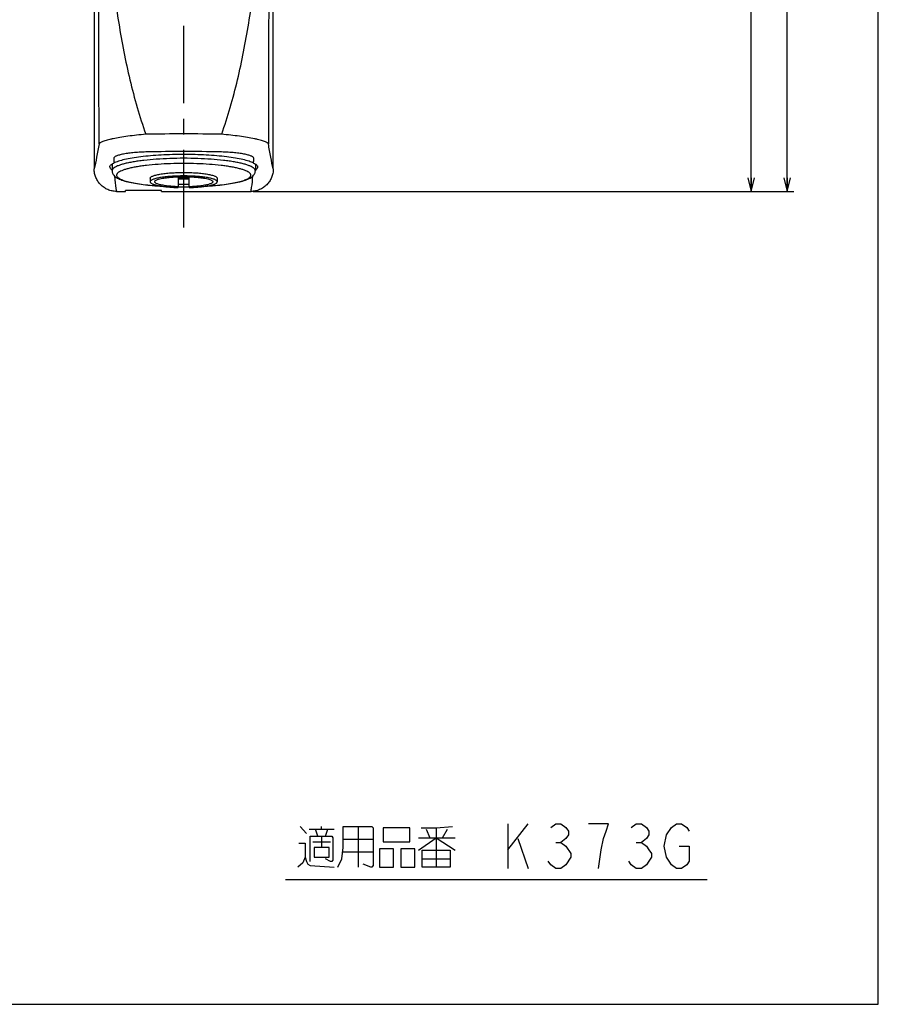
# Model space of a CAD drawing. Units: millimetres. Extents: x 0 to 841, y 0 to 594.
# Drawn here: x 649 to 841, y 0 to 220 of the extents above; entities that cross this region are included whole.
import ezdxf

# ---------------------------------------------------------------- set-up
doc = ezdxf.new("R2010")
doc.units = ezdxf.units.MM
doc.header["$LTSCALE"] = 46.255
doc.linetypes.add('CENTER', pattern=[0.6, 0.375, -0.075, 0.075, -0.075])
doc.layers.get('0').update_dxf_attribs({"linetype": 'CONTINUOUS'})
for name, color, linetype in [('0002_ASM_ALL_AXES', 7, 'CONTINUOUS'), ('002_PRT_ALL_AXES', 7, 'CONTINUOUS'), ('006_PRT_ALL_SURFS', 7, 'CONTINUOUS')]:
    doc.layers.add(name, color=color, linetype=linetype)
doc.dimstyles.new('DIMSTYLE_1', dxfattribs={"dimtxt": 3.5, "dimasz": 3, "dimexe": 1.5, "dimexo": 0.5, "dimgap": 0.875, "dimtad": 1, "dimdsep": 46, "dimtxsty": 'STANDARD', "dimblk": 'OPEN', "dimblk1": 'OPEN', "dimblk2": 'OPEN', "dimcen": 0.09, "dimazin": 2, "dimtp": 0.01, "dimtm": 0.01, "dimtfac": 1, "dimtofl": 0, "dimtmove": 0, "dimatfit": 3, "dimldrblk": 'OPEN', "dimfxl": 1, "dimtolj": 1, "dimarcsym": 0})

# ---------------------------------------------------------------- blocks, each defined once
blk = doc.blocks.new('_OPEN')
at = {"color": 0, "linetype": 'BYBLOCK'}
for p, q in [((0, 0), (-1, 0.25)), ((-1, -0.25), (0, 0)), ((-1, 0), (0, 0))]:
    blk.add_line(p, q, dxfattribs=at)
blk = doc.blocks.new('*D9')
at = {"color": 2, "linetype": 'CONTINUOUS'}
for p, q in [((806.02, 283.64), (814.12, 283.64)), ((812.62, 283.64), (812.62, 232.64)), ((812.62, 181.64), (812.62, 232.64)), ((701.34, 181.64), (814.12, 181.64))]:
    blk.add_line(p, q, dxfattribs=at)
at = {"color": 2, "linetype": 'CONTINUOUS', "xscale": 3, "yscale": 3, "zscale": 3}
for p, rotation in [((812.62, 283.64), 90), ((812.62, 181.64), 270)]:
    blk.add_blockref('_OPEN', p, dxfattribs=dict(at, rotation=rotation))
blk = doc.blocks.new('*D10')
at = {"color": 2, "linetype": 'CONTINUOUS'}
for p, q in [((686.31, 503.64), (822.12, 503.64)), ((820.62, 503.64), (820.62, 342.64)), ((820.62, 181.64), (820.62, 342.64)), ((701.34, 181.64), (822.12, 181.64))]:
    blk.add_line(p, q, dxfattribs=at)
at = {"color": 2, "linetype": 'CONTINUOUS', "xscale": 3, "yscale": 3, "zscale": 3}
for p, rotation in [((820.62, 503.64), 90), ((820.62, 181.64), 270)]:
    blk.add_blockref('_OPEN', p, dxfattribs=dict(at, rotation=rotation))

msp = doc.modelspace()

# ---------------------------------------------------------------- linework, layer by layer
at = {"color": 7, "linetype": 'CONTINUOUS'}
for p, q in [((841, 0), (841, 594)), ((665.811, 494.606), (665.811, 186.638)), ((705.811, 186.638), (705.811, 269.26)), ((669.811, 187.74), (669.811, 186.246)), ((701.811, 187.74), (701.811, 186.246)), ((684.561, 184.886), (684.561, 182.494)), ((687.061, 182.494), (687.061, 184.886)), ((0, 0), (841, 0))]:
    msp.add_line(p, q, dxfattribs=at)
at = {"color": 2, "linetype": 'CONTINUOUS'}
for p, q in [((711.84, 39.727), (713.246, 38.164)), ((716.621, 39.102), (716.621, 39.727)), ((724.777, 39.727), (724.777, 30.664)), ((758.246, 40.352), (758.246, 30.352)), ((758.246, 34.518), (762.746, 40.352)), ((713.809, 39.102), (719.433, 39.102)), ((715.777, 37.539), (715.215, 39.102)), ((716.621, 37.539), (716.621, 35.039)), ((717.465, 37.539), (718.027, 39.102)), ((739.965, 39.102), (740.808, 37.227)), ((742.215, 39.414), (742.215, 30.664)), ((743.621, 37.227), (744.746, 39.102)), ((714.652, 36.289), (718.59, 36.289)), ((721.402, 36.914), (728.152, 36.914)), ((738.277, 37.227), (746.433, 37.227)), ((760.496, 37.018), (762.746, 30.352)), ((768.933, 36.185), (770.058, 36.185)), ((786.933, 36.185), (788.058, 36.185)), ((721.402, 34.102), (728.152, 34.102)), ((734.34, 34.727), (734.34, 30.664)), ((739.121, 32.539), (745.308, 32.539)), ((734.34, 30.664), (737.433, 30.664)), ((708.516, 27.868), (802.736, 27.868))]:
    msp.add_line(p, q, dxfattribs=at)
for points in [[(720.277, 30.664), (721.121, 32.539), (721.402, 35.039), (721.402, 39.727), (727.871, 39.727), (728.152, 39.414), (728.152, 30.977), (727.871, 30.664), (727.59, 30.664), (725.902, 31.289)], [(738.84, 39.414), (742.215, 39.414), (745.871, 39.727)], [(767.808, 39.518), (768.933, 40.352), (770.058, 40.352), (771.184, 39.518), (771.746, 38.685), (771.746, 37.852), (771.184, 37.018), (770.058, 36.185), (771.184, 35.352)], [(778.496, 30.352), (779.058, 34.518), (779.621, 37.018), (780.183, 38.685), (780.746, 40.352), (776.246, 40.352)], [(785.809, 39.518), (786.933, 40.352), (788.058, 40.352), (789.183, 39.518), (789.746, 38.685), (789.746, 37.852), (789.183, 37.018), (788.058, 36.185), (789.183, 35.352), (789.746, 34.518), (790.308, 33.685), (790.308, 32.852), (789.746, 32.018), (789.183, 31.185), (788.058, 30.352), (786.933, 30.352), (785.809, 31.185), (785.246, 32.018)], [(793.683, 37.852), (794.808, 39.518), (795.933, 40.352), (797.058, 40.352), (798.183, 39.518), (798.746, 38.685)], [(714.09, 31.914), (714.09, 37.539), (718.871, 37.539), (719.152, 37.227), (719.152, 32.227), (718.871, 31.914), (718.59, 31.914), (717.465, 32.539)], [(730.402, 39.414), (730.402, 36.289), (736.308, 36.289), (736.308, 39.414), (730.402, 39.414)], [(796.496, 35.352), (798.746, 35.352), (798.746, 32.018), (798.183, 31.185), (797.058, 30.352), (795.933, 30.352), (794.808, 31.185), (794.246, 32.018), (793.683, 32.852), (793.121, 35.352), (793.683, 37.852)], [(711.558, 35.977), (712.965, 35.977), (712.965, 32.852), (712.402, 31.602), (711.277, 30.664)], [(738.277, 34.414), (742.215, 37.227), (746.433, 34.414)], [(771.184, 35.352), (772.308, 33.685), (772.308, 32.852)], [(718.308, 35.039), (714.933, 35.039), (714.933, 32.852), (718.308, 32.852), (718.308, 35.039)], [(729.558, 34.727), (729.558, 30.664), (732.652, 30.664), (732.652, 34.727), (729.558, 34.727)], [(737.433, 30.664), (737.433, 34.727), (734.34, 34.727)], [(745.308, 30.664), (739.121, 30.664), (739.121, 34.414), (745.308, 34.414), (745.308, 30.664)], [(712.965, 32.852), (713.246, 31.914), (713.527, 31.289), (714.09, 30.977), (719.433, 30.664)], [(772.308, 32.852), (771.184, 31.185), (770.058, 30.352), (768.933, 30.352), (767.808, 31.185), (767.246, 32.018)]]:
    msp.add_lwpolyline(points, dxfattribs=at)
at = {"color": 9, "linetype": 'CONTINUOUS'}
for centre, radius, start, end in [((-16735.11, 172.593), 17402.013, 0.0646631, 0.2375679), ((21294.911, 164.184), 20590.201, 179.7758185, 179.9219506), ((685.811, -154.294), 344.836, 88.65416, 91.34584), ((685.811, 268.863), 86.206, 269.16893, 270.83107)]:
    msp.add_arc(centre, radius, start, end, dxfattribs=at)
at = {"color": 7, "linetype": 'CONTINUOUS'}
for centre, radius, start, end in [((685.811, 269.844), 87.203, 269.17826, 270.82165), ((685.811, 221.631), 37.012, 268.06459, 271.93541), ((685.811, 227.274), 42.828, 268.32749, 271.67251), ((685.811, 226.092), 42.828, 268.32749, 271.67251)]:
    msp.add_arc(centre, radius, start, end, dxfattribs=at)
at = {"color": 9, "linetype": 'CONTINUOUS'}
for points, knots in [([(668.939, 245.192), (669.04, 240.819), (669.534, 232.114), (670.877, 221.328), (672.387, 212.836), (673.745, 206.57), (675.355, 200.409), (676.633, 196.373), (677.335, 194.386)], [0, 0, 0, 0, 0.2539382, 0.5056218, 0.6304486, 0.7544798, 0.8776602, 1, 1, 1, 1]), ([(694.287, 194.386), (694.989, 196.373), (696.267, 200.409), (697.877, 206.57), (699.235, 212.836), (700.745, 221.328), (702.087, 232.114), (702.581, 240.819), (702.682, 245.192)], [0, 0, 0, 0, 0.1223398, 0.2455202, 0.3695514, 0.4943782, 0.7460618, 1, 1, 1, 1]), ([(677.335, 194.386), (676.653, 194.328), (675.324, 194.2), (673.402, 193.967), (671.639, 193.704), (670.3, 193.458), (669.352, 193.249), (668.747, 193.099), (668.22, 192.949), (667.778, 192.801), (667.423, 192.656), (667.185, 192.533), (667.044, 192.434), (666.953, 192.353), (666.903, 192.281), (666.892, 192.232)], [0, 0, 0, 0, 0.1902488, 0.3716348, 0.5386186, 0.6858615, 0.7505454, 0.8085432, 0.8593947, 0.9027288, 0.9382932, 0.9660161, 0.977014, 0.9862117, 1, 1, 1, 1]), ([(694.287, 194.386), (691.462, 194.439), (685.811, 194.505), (680.16, 194.439), (677.335, 194.386)], [0, 0, 0, 0, 0.5, 1, 1, 1, 1]), ([(704.729, 192.232), (704.719, 192.281), (704.669, 192.352), (704.578, 192.434), (704.437, 192.533), (704.199, 192.656), (703.844, 192.8), (703.401, 192.949), (702.875, 193.099), (702.27, 193.249), (701.322, 193.458), (699.982, 193.704), (698.22, 193.967), (696.298, 194.2), (694.968, 194.328), (694.287, 194.386)], [0, 0, 0, 0, 0.0137857, 0.0229825, 0.0339796, 0.0617017, 0.0972658, 0.1406001, 0.191452, 0.2494503, 0.3141347, 0.4613788, 0.6283639, 0.8097507, 1, 1, 1, 1]), ([(666.892, 192.232), (666.717, 191.255), (666.376, 189.387), (666.004, 187.524), (665.811, 186.638)], [0, 0, 0, 0, 0.5224352, 1, 1, 1, 1]), ([(705.811, 186.638), (705.618, 187.524), (705.246, 189.387), (704.905, 191.256), (704.729, 192.232)], [0, 0, 0, 0, 0.4776034, 1, 1, 1, 1]), ([(677.712, 190.447), (677.213, 190.435), (676.24, 190.398), (674.834, 190.301), (673.546, 190.165), (672.568, 190.017), (671.879, 189.877), (671.441, 189.769), (671.063, 189.655), (670.748, 189.536), (670.499, 189.413), (670.316, 189.285), (670.198, 189.152), (670.169, 189.049), (670.17, 189.003)], [0, 0, 0, 0, 0.1901194, 0.3709477, 0.5371738, 0.6835068, 0.7476679, 0.8050929, 0.8553432, 0.8981127, 0.9332983, 0.961145, 0.9825896, 1, 1, 1, 1]), ([(701.452, 189.003), (701.453, 189.049), (701.423, 189.152), (701.305, 189.285), (701.123, 189.413), (700.873, 189.536), (700.558, 189.655), (700.18, 189.769), (699.742, 189.877), (699.053, 190.017), (698.075, 190.165), (696.788, 190.301), (695.381, 190.398), (694.409, 190.435), (693.91, 190.447)], [0, 0, 0, 0, 0.0174094, 0.0388515, 0.0666959, 0.1018803, 0.1446497, 0.1949008, 0.2523271, 0.3164896, 0.4628255, 0.6290538, 0.8098823, 1, 1, 1, 1]), ([(701.811, 186.246), (701.811, 186.292), (701.797, 186.387), (701.736, 186.526), (701.636, 186.663), (701.44, 186.855), (701.092, 187.084), (700.558, 187.335), (699.884, 187.577), (699.077, 187.807), (698.144, 188.023), (697.091, 188.222), (695.931, 188.404), (694.202, 188.625), (691.859, 188.837), (688.894, 188.99), (685.811, 189.042), (682.728, 188.99), (679.762, 188.837), (677.419, 188.625), (675.691, 188.404), (674.53, 188.222), (673.478, 188.023), (672.544, 187.807), (671.737, 187.577), (671.064, 187.335), (670.53, 187.084), (670.182, 186.855), (669.986, 186.663), (669.886, 186.526), (669.825, 186.387), (669.811, 186.292), (669.811, 186.246)], [0, 0, 0, 0, 0.0041363, 0.0085772, 0.0135666, 0.0192749, 0.0332251, 0.0508942, 0.0723853, 0.0976409, 0.126509, 0.1587727, 0.1941649, 0.2323773, 0.3158611, 0.4061839, 0.5, 0.5938161, 0.6841389, 0.7676227, 0.8058351, 0.8412273, 0.873491, 0.9023591, 0.9276147, 0.9491058, 0.9667749, 0.9807251, 0.9864334, 0.9914228, 0.9958637, 1, 1, 1, 1]), ([(700.811, 185.261), (700.811, 185.304), (700.798, 185.394), (700.74, 185.524), (700.647, 185.652), (700.463, 185.832), (700.136, 186.047), (699.636, 186.282), (699.005, 186.509), (698.248, 186.724), (697.373, 186.927), (696.386, 187.114), (695.298, 187.284), (693.678, 187.491), (691.481, 187.69), (688.701, 187.834), (685.811, 187.882), (682.92, 187.834), (680.14, 187.69), (677.944, 187.491), (676.323, 187.284), (675.235, 187.114), (674.249, 186.927), (673.373, 186.724), (672.617, 186.509), (671.986, 186.282), (671.485, 186.047), (671.158, 185.832), (670.975, 185.652), (670.881, 185.524), (670.824, 185.394), (670.811, 185.304), (670.811, 185.261)], [0, 0, 0, 0, 0.0041361, 0.008577, 0.0135665, 0.0192749, 0.0332249, 0.0508942, 0.0723854, 0.0976408, 0.1265089, 0.1587729, 0.1941651, 0.2323773, 0.3158613, 0.4061839, 0.5, 0.5938161, 0.6841387, 0.7676227, 0.8058349, 0.8412271, 0.8734911, 0.9023592, 0.9276146, 0.9491058, 0.9667751, 0.9807251, 0.9864335, 0.991423, 0.9958639, 1, 1, 1, 1]), ([(670.811, 185.261), (670.811, 185.193), (670.847, 185.043), (670.994, 184.839), (671.223, 184.644), (671.536, 184.453), (671.931, 184.267), (672.408, 184.086), (672.963, 183.912), (673.848, 183.678), (675.128, 183.418), (676.849, 183.16), (678.781, 182.949), (680.137, 182.846), (680.843, 182.803)], [0, 0, 0, 0, 0.0193304, 0.0419046, 0.0697898, 0.1040197, 0.1450398, 0.19298, 0.2477856, 0.3092895, 0.4512756, 0.6161812, 0.8004597, 1, 1, 1, 1]), ([(690.779, 182.803), (691.485, 182.846), (692.84, 182.949), (694.773, 183.16), (696.494, 183.418), (697.774, 183.678), (698.659, 183.912), (699.214, 184.086), (699.69, 184.267), (700.086, 184.453), (700.398, 184.644), (700.628, 184.839), (700.774, 185.043), (700.811, 185.193), (700.811, 185.261)], [0, 0, 0, 0, 0.1995403, 0.3838188, 0.5487244, 0.6907105, 0.7522144, 0.80702, 0.8549602, 0.8959803, 0.9302102, 0.9580954, 0.9806696, 1, 1, 1, 1])]:
    msp.add_open_spline(points, degree=3, knots=knots, dxfattribs=at)
at = {"color": 7, "linetype": 'CONTINUOUS'}
for points, knots in [([(670.78, 181.635), (670.454, 181.635), (669.801, 181.7), (668.861, 181.989), (667.996, 182.457), (667.239, 183.085), (666.618, 183.848), (666.158, 184.717), (665.875, 185.659), (665.811, 186.312), (665.811, 186.638)], [0, 0, 0, 0, 0.1249962, 0.2499924, 0.3749907, 0.4999907, 0.6249921, 0.7499944, 0.8749965, 1, 1, 1, 1]), ([(669.811, 186.246), (669.811, 186.146), (669.831, 185.951), (669.917, 185.676), (670.044, 185.433), (670.248, 185.154), (670.561, 184.868), (670.991, 184.593), (671.477, 184.356), (672.246, 184.059), (673.389, 183.736), (674.968, 183.414), (676.8, 183.142), (678.847, 182.922), (680.281, 182.818), (681.026, 182.776)], [0, 0, 0, 0, 0.0242169, 0.0471395, 0.069278, 0.0905012, 0.1306501, 0.1709814, 0.2140069, 0.261191, 0.3706603, 0.5012449, 0.651649, 0.8191098, 1, 1, 1, 1]), ([(678.311, 184.567), (678.311, 184.611), (678.343, 184.711), (678.464, 184.838), (678.648, 184.959), (678.898, 185.077), (679.214, 185.19), (679.592, 185.298), (680.03, 185.399), (680.718, 185.53), (681.694, 185.665), (682.976, 185.781), (684.366, 185.853), (685.811, 185.877), (687.256, 185.853), (688.646, 185.781), (689.927, 185.665), (690.903, 185.53), (691.592, 185.399), (692.029, 185.298), (692.408, 185.19), (692.723, 185.077), (692.974, 184.959), (693.158, 184.838), (693.278, 184.711), (693.311, 184.611), (693.311, 184.567)], [0, 0, 0, 0, 0.0085074, 0.0191704, 0.0331263, 0.0508007, 0.0722979, 0.0975603, 0.1264353, 0.1587074, 0.2323211, 0.3158229, 0.4061647, 0.5000002, 0.5938356, 0.6841773, 0.7676792, 0.8412928, 0.8735649, 0.9024398, 0.9277022, 0.9491994, 0.9668737, 0.9808297, 0.9914926, 1, 1, 1, 1]), ([(693.311, 183.779), (693.311, 183.823), (693.278, 183.923), (693.158, 184.05), (692.974, 184.172), (692.723, 184.289), (692.408, 184.403), (692.029, 184.51), (691.592, 184.612), (690.903, 184.742), (689.927, 184.877), (688.646, 184.993), (687.256, 185.065), (685.811, 185.089), (684.366, 185.065), (682.976, 184.993), (681.694, 184.877), (680.718, 184.742), (680.03, 184.612), (679.592, 184.51), (679.214, 184.403), (678.898, 184.289), (678.648, 184.172), (678.464, 184.05), (678.343, 183.923), (678.311, 183.823), (678.311, 183.779)], [0, 0, 0, 0, 0.0085074, 0.0191703, 0.0331263, 0.0508006, 0.0722978, 0.0975602, 0.1264351, 0.1587072, 0.2323208, 0.3158227, 0.4061644, 0.4999999, 0.5938353, 0.6841771, 0.7676789, 0.8412926, 0.8735647, 0.9024397, 0.9277021, 0.9491993, 0.9668737, 0.9808296, 0.9914926, 1, 1, 1, 1]), ([(679.764, 184.193), (679.901, 184.253), (680.221, 184.362), (680.767, 184.497), (681.424, 184.617), (682.478, 184.76), (683.951, 184.877), (685.811, 184.923), (687.671, 184.877), (689.144, 184.76), (690.197, 184.617), (690.855, 184.497), (691.4, 184.362), (691.721, 184.253), (691.858, 184.193)], [0, 0, 0, 0, 0.0366748, 0.0828574, 0.1378014, 0.2004474, 0.3435125, 0.5, 0.6564875, 0.7995526, 0.8621986, 0.9171426, 0.9633252, 1, 1, 1, 1]), ([(690.598, 182.776), (691.343, 182.819), (692.777, 182.923), (694.824, 183.142), (696.654, 183.415), (698.234, 183.737), (699.376, 184.059), (700.145, 184.357), (700.631, 184.593), (701.061, 184.868), (701.373, 185.154), (701.577, 185.433), (701.705, 185.676), (701.791, 185.951), (701.811, 186.146), (701.811, 186.246)], [0, 0, 0, 0, 0.1808924, 0.3483522, 0.4987532, 0.6293329, 0.7387976, 0.7859832, 0.8290084, 0.8693407, 0.9094933, 0.9307014, 0.9528577, 0.9758052, 1, 1, 1, 1]), ([(705.811, 186.638), (705.811, 186.312), (705.747, 185.659), (705.464, 184.717), (705.003, 183.848), (704.383, 183.085), (703.626, 182.457), (702.761, 181.989), (701.821, 181.7), (701.167, 181.635), (700.842, 181.635)], [0, 0, 0, 0, 0.1250035, 0.2500056, 0.3750079, 0.5000093, 0.6250093, 0.7500077, 0.8750038, 1, 1, 1, 1]), ([(678.311, 183.779), (678.311, 183.739), (678.335, 183.652), (678.431, 183.537), (678.579, 183.427), (678.78, 183.321), (679.034, 183.217), (679.339, 183.117), (679.694, 183.022), (680.256, 182.897), (681.061, 182.762), (682.131, 182.636), (683.314, 182.544), (684.137, 182.507), (684.561, 182.494)], [0, 0, 0, 0, 0.0179695, 0.039704, 0.0673941, 0.1019959, 0.1438308, 0.1929155, 0.2490706, 0.3120054, 0.456561, 0.6226915, 0.8056207, 1, 1, 1, 1]), ([(684.561, 182.671), (684.108, 182.686), (683.244, 182.732), (682.03, 182.85), (681.123, 182.988), (680.503, 183.123), (680.128, 183.226), (679.82, 183.335), (679.582, 183.448), (679.432, 183.553), (679.355, 183.642), (679.321, 183.705), (679.308, 183.769), (679.318, 183.859), (679.395, 183.974), (679.553, 184.092), (679.686, 184.159), (679.764, 184.193)], [0, 0, 0, 0, 0.2209191, 0.4222262, 0.5948481, 0.6680096, 0.731404, 0.7845295, 0.8271982, 0.859788, 0.8727786, 0.8840644, 0.8943162, 0.9044296, 0.9276136, 0.9588318, 1, 1, 1, 1]), ([(691.858, 184.193), (691.935, 184.159), (692.068, 184.092), (692.227, 183.974), (692.303, 183.859), (692.314, 183.769), (692.3, 183.705), (692.266, 183.642), (692.189, 183.553), (692.039, 183.448), (691.802, 183.335), (691.493, 183.226), (691.118, 183.123), (690.499, 182.988), (689.592, 182.85), (688.378, 182.732), (687.513, 182.686), (687.061, 182.671)], [0, 0, 0, 0, 0.0411682, 0.0723864, 0.0955704, 0.1056838, 0.1159356, 0.1272214, 0.140212, 0.1728018, 0.2154705, 0.268596, 0.3319904, 0.4051519, 0.5777738, 0.7790809, 1, 1, 1, 1]), ([(687.061, 182.494), (687.485, 182.507), (688.308, 182.544), (689.491, 182.636), (690.561, 182.762), (691.366, 182.897), (691.928, 183.022), (692.282, 183.117), (692.588, 183.217), (692.842, 183.321), (693.043, 183.427), (693.191, 183.537), (693.286, 183.652), (693.311, 183.739), (693.311, 183.779)], [0, 0, 0, 0, 0.1943792, 0.3773084, 0.5434389, 0.6879944, 0.7509292, 0.8070843, 0.8561691, 0.898004, 0.9326058, 0.960296, 0.9820305, 1, 1, 1, 1])]:
    msp.add_open_spline(points, degree=3, knots=knots, dxfattribs=at)
at = {"layer": '0002_ASM_ALL_AXES', "color": 2, "linetype": 'CENTER'}
msp.add_line((685.811, 173.559), (685.811, 281.45), dxfattribs=at)
at = {"layer": '002_PRT_ALL_AXES', "color": 7, "linetype": 'CONTINUOUS'}
for p, q in [((678.311, 184.566), (678.311, 183.779)), ((693.311, 184.566), (693.311, 183.779))]:
    msp.add_line(p, q, dxfattribs=at)
at = {"layer": '002_PRT_ALL_AXES', "color": 9, "linetype": 'CONTINUOUS'}
for centre, radius, start, end in [((768.637, 191.2), 98.491, 181.27786, 181.89335), ((601.797, 191.251), 99.68, 358.10004, 358.70814)]:
    msp.add_arc(centre, radius, start, end, dxfattribs=at)
at = {"layer": '002_PRT_ALL_AXES', "color": 7, "linetype": 'CONTINUOUS'}
for points, knots in [([(701.422, 187.946), (701.272, 188.022), (700.938, 188.169), (700.151, 188.451), (698.952, 188.769), (697.28, 189.094), (695.333, 189.372), (693.16, 189.596), (689.962, 189.82), (685.811, 189.927), (681.659, 189.82), (678.461, 189.596), (676.288, 189.372), (674.342, 189.094), (672.669, 188.769), (671.47, 188.451), (670.683, 188.169), (670.349, 188.022), (670.199, 187.946)], [0, 0, 0, 0, 0.0159767, 0.0345438, 0.0792587, 0.1334601, 0.1960471, 0.2656451, 0.3406755, 0.5000059, 0.6593354, 0.7343647, 0.8039613, 0.8665465, 0.9207459, 0.9654586, 0.9840244, 1, 1, 1, 1]), ([(669.311, 187.136), (669.311, 187.174), (669.32, 187.251), (669.381, 187.404), (669.505, 187.536), (669.665, 187.653), (669.886, 187.787), (670.069, 187.88), (670.199, 187.946)], [0, 0, 0, 0, 0.0909322, 0.1819592, 0.3868873, 0.5109491, 0.6532113, 1, 1, 1, 1]), ([(669.81, 186.347), (669.732, 186.409), (669.596, 186.536), (669.4, 186.786), (669.311, 187.002), (669.311, 187.136)], [0, 0, 0, 0, 0.3119995, 0.5811446, 1, 1, 1, 1]), ([(701.422, 187.946), (701.552, 187.88), (701.736, 187.787), (701.957, 187.653), (702.117, 187.537), (702.241, 187.404), (702.302, 187.251), (702.311, 187.174), (702.311, 187.136)], [0, 0, 0, 0, 0.3468019, 0.4890668, 0.6131288, 0.8180503, 0.9090723, 1, 1, 1, 1]), ([(702.311, 187.136), (702.311, 187.002), (702.222, 186.786), (702.026, 186.536), (701.889, 186.409), (701.812, 186.347)], [0, 0, 0, 0, 0.4188518, 0.6879983, 1, 1, 1, 1])]:
    msp.add_open_spline(points, degree=3, knots=knots, dxfattribs=at)
at = {"layer": '002_PRT_ALL_AXES', "color": 9, "linetype": 'CONTINUOUS'}
for points, knots in [([(670.357, 185.064), (670.381, 184.778), (670.484, 183.631), (670.633, 182.487), (670.78, 181.635)], [0, 0, 0, 0, 0.2491153, 1, 1, 1, 1]), ([(700.842, 181.635), (700.891, 181.92), (701.071, 183.057), (701.195, 184.203), (701.264, 185.063)], [0, 0, 0, 0, 0.2511396, 1, 1, 1, 1])]:
    msp.add_open_spline(points, degree=3, knots=knots, dxfattribs=at)
at = {"layer": '006_PRT_ALL_SURFS', "color": 7, "linetype": 'CONTINUOUS'}
for p, q in [((670.78, 181.635), (672.811, 181.635)), ((680.811, 181.811), (672.811, 181.811)), ((672.811, 181.635), (672.811, 181.811)), ((680.811, 181.635), (680.811, 181.811)), ((680.811, 181.635), (700.842, 181.635))]:
    msp.add_line(p, q, dxfattribs=at)

# ---------------------------------------------------------------- dimensions: what is measured, and where the dimension line sits
at = {"color": 2, "linetype": 'CONTINUOUS'}
for base, p2, picture, middle in [((820.615, 503.635), (685.811, 503.635), '*D10', (820.615, 337.385)), ((812.616, 283.635), (805.516, 283.635), '*D9', (812.616, 227.385))]:
    dim = msp.add_linear_dim(base=base, p1=(700.842, 181.635), p2=p2, angle=90, dimstyle='DIMSTYLE_1', dxfattribs=at)
    dim.commit()
    dim.dimension.update_dxf_attribs({"geometry": picture, "text_midpoint": middle, "dimtype": 160})

doc.saveas('drawing.dxf')
